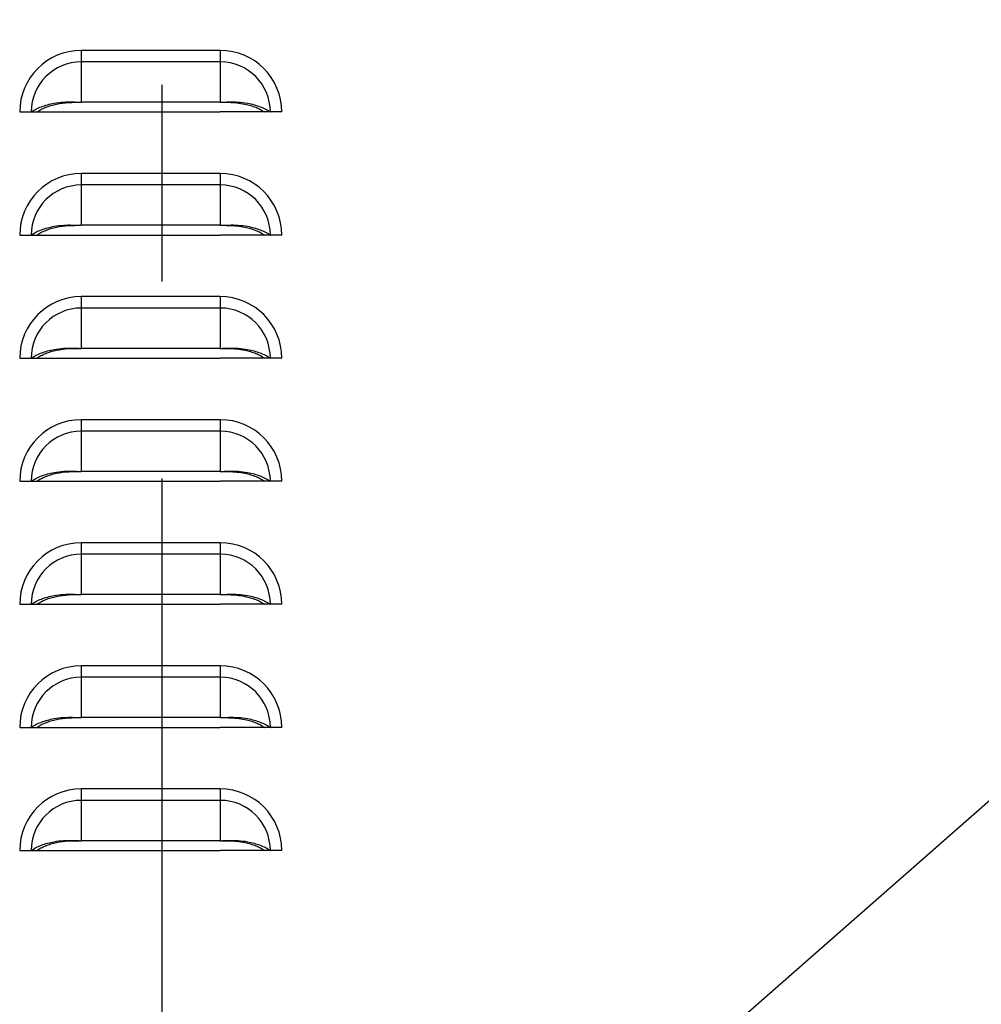
# Model space of a CAD drawing. Units: inches. Extents: x 0 to 51.1, y 0 to 19.3.
# Drawn here: x 19.5 to 20, y 6.7 to 7.2 of the extents above; entities that cross this region are included whole.
import ezdxf
from ezdxf import colors
from ezdxf.entities.mleader import LeaderData, LeaderLine
from ezdxf.math import Vec2, Vec3

# ---------------------------------------------------------------- set-up
doc = ezdxf.new("R2010")
doc.units = ezdxf.units.IN
doc.header["$LTSCALE"] = 2
doc.header["$MEASUREMENT"] = 0
doc.linetypes.add('CENTER', pattern=[0.4, 0.25, -0.05, 0.05, -0.05])
doc.layers.add('DIM', color=7, linetype='Continuous')
doc.styles.add('SIM1', font='ROMANS')

msp = doc.modelspace()

# ---------------------------------------------------------------- linework, layer by layer
at = {"linetype": 'CENTER'}
msp.add_line((19.59656068, 9.32093056), (19.59656068, 5.12052446), dxfattribs=at)
at = {"color": 7, "linetype": 'Continuous', "lineweight": 25}
for p, q in [((19.55556068, 7.13830328), (19.55556068, 7.13248896)), ((19.62618568, 7.13830328), (19.55556068, 7.13830328)), ((19.62618568, 7.13830328), (19.62618568, 7.13248896)), ((19.55556068, 7.13248896), (19.55556068, 7.11200207)), ((19.62618568, 7.13248896), (19.55556068, 7.13248896)), ((19.62618568, 7.13248896), (19.62618568, 7.11200207)), ((19.62618568, 7.11200207), (19.55556068, 7.11200207)), ((19.52431068, 7.10705328), (19.530125, 7.10705328)), ((19.530125, 7.10705328), (19.53303161, 7.10705328)), ((19.5329761, 7.10705328), (19.55556068, 7.10705328)), ((19.55556068, 7.10705328), (19.62618568, 7.10705328)), ((19.64877026, 7.10705328), (19.62618568, 7.10705328)), ((19.65162136, 7.10705328), (19.64871475, 7.10705328)), ((19.65743568, 7.10705328), (19.65162136, 7.10705328)), ((19.55556068, 7.07580328), (19.55556068, 7.06998896)), ((19.62618568, 7.07580328), (19.55556068, 7.07580328)), ((19.62618568, 7.07580328), (19.62618568, 7.06998896)), ((19.55556068, 7.06998896), (19.55556068, 7.04950207)), ((19.62618568, 7.06998896), (19.55556068, 7.06998896)), ((19.62618568, 7.06998896), (19.62618568, 7.04950207)), ((19.62618568, 7.04950207), (19.55556068, 7.04950207)), ((19.52431068, 7.04455328), (19.530125, 7.04455328)), ((19.530125, 7.04455328), (19.53303161, 7.04455328)), ((19.5329761, 7.04455328), (19.55556068, 7.04455328)), ((19.55556068, 7.04455328), (19.62618568, 7.04455328)), ((19.64877026, 7.04455328), (19.62618568, 7.04455328)), ((19.65162136, 7.04455328), (19.64871475, 7.04455328)), ((19.65743568, 7.04455328), (19.65162136, 7.04455328)), ((19.55556068, 7.01330328), (19.55556068, 7.00748896)), ((19.62618568, 7.01330328), (19.55556068, 7.01330328)), ((19.62618568, 7.01330328), (19.62618568, 7.00748896)), ((19.55556068, 7.00748896), (19.55556068, 6.98700207)), ((19.62618568, 7.00748896), (19.55556068, 7.00748896)), ((19.62618568, 7.00748896), (19.62618568, 6.98700207)), ((19.62618568, 6.98700207), (19.55556068, 6.98700207)), ((19.52431068, 6.98205328), (19.530125, 6.98205328)), ((19.530125, 6.98205328), (19.53303161, 6.98205328)), ((19.5329761, 6.98205328), (19.55556068, 6.98205328)), ((19.55556068, 6.98205328), (19.62618568, 6.98205328)), ((19.64877026, 6.98205328), (19.62618568, 6.98205328)), ((19.65162136, 6.98205328), (19.64871475, 6.98205328)), ((19.65743568, 6.98205328), (19.65162136, 6.98205328)), ((19.55556068, 6.95080328), (19.55556068, 6.94498896)), ((19.62618568, 6.95080328), (19.55556068, 6.95080328)), ((19.62618568, 6.95080328), (19.62618568, 6.94498896)), ((19.55556068, 6.94498896), (19.55556068, 6.92450207)), ((19.62618568, 6.94498896), (19.55556068, 6.94498896)), ((19.62618568, 6.94498896), (19.62618568, 6.92450207)), ((19.62618568, 6.92450207), (19.55556068, 6.92450207)), ((19.52431068, 6.91955328), (19.530125, 6.91955328)), ((19.530125, 6.91955328), (19.53303161, 6.91955328)), ((19.5329761, 6.91955328), (19.55556068, 6.91955328)), ((19.55556068, 6.91955328), (19.62618568, 6.91955328)), ((19.64877026, 6.91955328), (19.62618568, 6.91955328)), ((19.65162136, 6.91955328), (19.64871475, 6.91955328)), ((19.65743568, 6.91955328), (19.65162136, 6.91955328)), ((19.55556068, 6.88830328), (19.55556068, 6.88248896)), ((19.62618568, 6.88830328), (19.55556068, 6.88830328)), ((19.62618568, 6.88830328), (19.62618568, 6.88248896)), ((19.55556068, 6.88248896), (19.55556068, 6.86200207)), ((19.62618568, 6.88248896), (19.55556068, 6.88248896)), ((19.62618568, 6.88248896), (19.62618568, 6.86200207)), ((19.62618568, 6.86200207), (19.55556068, 6.86200207)), ((19.52431068, 6.85705328), (19.530125, 6.85705328)), ((19.530125, 6.85705328), (19.53303161, 6.85705328)), ((19.5329761, 6.85705328), (19.55556068, 6.85705328)), ((19.55556068, 6.85705328), (19.62618568, 6.85705328)), ((19.64877026, 6.85705328), (19.62618568, 6.85705328)), ((19.65162136, 6.85705328), (19.64871475, 6.85705328)), ((19.65743568, 6.85705328), (19.65162136, 6.85705328)), ((19.55556068, 6.82580328), (19.55556068, 6.81998896)), ((19.62618568, 6.82580328), (19.55556068, 6.82580328)), ((19.62618568, 6.82580328), (19.62618568, 6.81998896)), ((19.55556068, 6.81998896), (19.55556068, 6.79950207)), ((19.62618568, 6.81998896), (19.55556068, 6.81998896)), ((19.62618568, 6.81998896), (19.62618568, 6.79950207)), ((19.62618568, 6.79950207), (19.55556068, 6.79950207)), ((19.52431068, 6.79455328), (19.530125, 6.79455328)), ((19.530125, 6.79455328), (19.53303161, 6.79455328)), ((19.5329761, 6.79455328), (19.55556068, 6.79455328)), ((19.55556068, 6.79455328), (19.62618568, 6.79455328)), ((19.64877026, 6.79455328), (19.62618568, 6.79455328)), ((19.65162136, 6.79455328), (19.64871475, 6.79455328)), ((19.65743568, 6.79455328), (19.65162136, 6.79455328)), ((19.55556068, 6.76330328), (19.55556068, 6.75748896)), ((19.62618568, 6.76330328), (19.55556068, 6.76330328)), ((19.62618568, 6.76330328), (19.62618568, 6.75748896)), ((19.55556068, 6.75748896), (19.55556068, 6.73700207)), ((19.62618568, 6.75748896), (19.55556068, 6.75748896)), ((19.62618568, 6.75748896), (19.62618568, 6.73700207)), ((19.62618568, 6.73700207), (19.55556068, 6.73700207)), ((19.52431068, 6.73205328), (19.530125, 6.73205328)), ((19.530125, 6.73205328), (19.53303161, 6.73205328)), ((19.5329761, 6.73205328), (19.55556068, 6.73205328)), ((19.55556068, 6.73205328), (19.62618568, 6.73205328)), ((19.64877026, 6.73205328), (19.62618568, 6.73205328)), ((19.65162136, 6.73205328), (19.64871475, 6.73205328)), ((19.65743568, 6.73205328), (19.65162136, 6.73205328))]:
    msp.add_line(p, q, dxfattribs=at)
for centre, radius, start, end in [((19.55556068, 7.10705328), 0.03125, 90, 180), ((19.62618568, 7.10705328), 0.03125, 0, 90), ((19.55556068, 7.10705328), 0.02543568, 90, 180), ((19.62618568, 7.10705328), 0.02543568, 0, 90), ((19.55556068, 7.04455328), 0.03125, 90, 180), ((19.62618568, 7.04455328), 0.03125, 0, 90), ((19.55556068, 7.04455328), 0.02543568, 90, 180), ((19.62618568, 7.04455328), 0.02543568, 0, 90), ((19.55556068, 6.98205328), 0.03125, 90, 180), ((19.62618568, 6.98205328), 0.03125, 0, 90), ((19.55556068, 6.98205328), 0.02543568, 90, 180), ((19.62618568, 6.98205328), 0.02543568, 0, 90), ((19.55556068, 6.91955328), 0.03125, 90, 180), ((19.62618568, 6.91955328), 0.03125, 0, 90), ((19.55556068, 6.91955328), 0.02543568, 90, 180), ((19.62618568, 6.91955328), 0.02543568, 0, 90), ((19.55556068, 6.85705328), 0.03125, 90, 180), ((19.62618568, 6.85705328), 0.03125, 0, 90), ((19.55556068, 6.85705328), 0.02543568, 90, 180), ((19.62618568, 6.85705328), 0.02543568, 0, 90), ((19.55556068, 6.79455328), 0.03125, 90, 180), ((19.62618568, 6.79455328), 0.03125, 0, 90), ((19.55556068, 6.79455328), 0.02543568, 90, 180), ((19.62618568, 6.79455328), 0.02543568, 0, 90), ((19.55556068, 6.73205328), 0.03125, 90, 180), ((19.62618568, 6.73205328), 0.03125, 0, 90), ((19.55556068, 6.73205328), 0.02543568, 90, 180), ((19.62618568, 6.73205328), 0.02543568, 0, 90)]:
    msp.add_arc(centre, radius, start, end, dxfattribs=at)
for points, knots in [([(19.530125, 7.10705328), (19.53090727, 7.10754582), (19.53247013, 7.10852986), (19.53529174, 7.10976263), (19.53838607, 7.11077876), (19.54212719, 7.11162806), (19.5464212, 7.11217729), (19.55108946, 7.11220258), (19.55409934, 7.1120676), (19.55556068, 7.11200207)], [0, 0, 0, 0, 0.128538026, 0.256801119, 0.385199704, 0.512480557, 0.685588205, 0.84734847, 1, 1, 1, 1]), ([(19.53303161, 7.10705328), (19.53370322, 7.10749027), (19.53504541, 7.10836358), (19.53747197, 7.10946987), (19.54013843, 7.11039622), (19.54398148, 7.11135535), (19.54919842, 7.11201352), (19.55344006, 7.11200588), (19.55556068, 7.11200207)], [0, 0, 0, 0, 0.12536866, 0.250544106, 0.375999516, 0.500649102, 0.750348525, 1, 1, 1, 1]), ([(19.62618568, 7.11200207), (19.62765572, 7.11206819), (19.63067999, 7.11220422), (19.63534934, 7.11217497), (19.63964237, 7.11162377), (19.64336689, 7.11077675), (19.64645352, 7.10976234), (19.64926936, 7.10853357), (19.65083454, 7.10754848), (19.65162136, 7.10705328)], [0, 0, 0, 0, 0.153558739, 0.315913507, 0.487645759, 0.615773214, 0.742886091, 0.870748939, 1, 1, 1, 1]), ([(19.62618568, 7.11200207), (19.62760067, 7.11200547), (19.6304047, 7.11201223), (19.63463421, 7.11177313), (19.63839126, 7.11119851), (19.64161401, 7.1103946), (19.64427335, 7.10946958), (19.64669507, 7.10836691), (19.64803924, 7.10749264), (19.64871475, 7.10705328)], [0, 0, 0, 0, 0.166781518, 0.330505202, 0.499705571, 0.625124885, 0.749266139, 0.873993836, 1, 1, 1, 1]), ([(19.530125, 7.04455328), (19.53090727, 7.04504582), (19.53247013, 7.04602986), (19.53529174, 7.04726263), (19.53838607, 7.04827876), (19.54212719, 7.04912806), (19.5464212, 7.04967729), (19.55108946, 7.04970258), (19.55409934, 7.0495676), (19.55556068, 7.04950207)], [0, 0, 0, 0, 0.128538026, 0.256801119, 0.385199704, 0.512480557, 0.685588205, 0.84734847, 1, 1, 1, 1]), ([(19.53303161, 7.04455328), (19.53370322, 7.04499027), (19.53504541, 7.04586358), (19.53747197, 7.04696987), (19.54013843, 7.04789622), (19.54398148, 7.04885535), (19.54919842, 7.04951352), (19.55344006, 7.04950588), (19.55556068, 7.04950207)], [0, 0, 0, 0, 0.12536866, 0.250544106, 0.375999516, 0.500649102, 0.750348525, 1, 1, 1, 1]), ([(19.62618568, 7.04950207), (19.62765572, 7.04956819), (19.63067999, 7.04970422), (19.63534934, 7.04967497), (19.63964237, 7.04912377), (19.64336689, 7.04827675), (19.64645352, 7.04726234), (19.64926936, 7.04603357), (19.65083454, 7.04504848), (19.65162136, 7.04455328)], [0, 0, 0, 0, 0.153558739, 0.315913507, 0.487645759, 0.615773214, 0.742886091, 0.870748939, 1, 1, 1, 1]), ([(19.62618568, 7.04950207), (19.62760067, 7.04950547), (19.6304047, 7.04951223), (19.63463421, 7.04927313), (19.63839126, 7.04869851), (19.64161401, 7.0478946), (19.64427335, 7.04696958), (19.64669507, 7.04586691), (19.64803924, 7.04499264), (19.64871475, 7.04455328)], [0, 0, 0, 0, 0.166781518, 0.330505202, 0.499705571, 0.625124885, 0.749266139, 0.873993836, 1, 1, 1, 1]), ([(19.530125, 6.98205328), (19.53090727, 6.98254582), (19.53247013, 6.98352986), (19.53529174, 6.98476263), (19.53838607, 6.98577876), (19.54212719, 6.98662806), (19.5464212, 6.98717729), (19.55108946, 6.98720258), (19.55409934, 6.9870676), (19.55556068, 6.98700207)], [0, 0, 0, 0, 0.128538026, 0.256801119, 0.385199704, 0.512480557, 0.685588205, 0.84734847, 1, 1, 1, 1]), ([(19.53303161, 6.98205328), (19.53370322, 6.98249027), (19.53504541, 6.98336358), (19.53747197, 6.98446987), (19.54013843, 6.98539622), (19.54398148, 6.98635535), (19.54919842, 6.98701352), (19.55344006, 6.98700588), (19.55556068, 6.98700207)], [0, 0, 0, 0, 0.12536866, 0.250544106, 0.375999516, 0.500649102, 0.750348525, 1, 1, 1, 1]), ([(19.62618568, 6.98700207), (19.62765572, 6.98706819), (19.63067999, 6.98720422), (19.63534934, 6.98717497), (19.63964237, 6.98662377), (19.64336689, 6.98577675), (19.64645352, 6.98476234), (19.64926936, 6.98353357), (19.65083454, 6.98254848), (19.65162136, 6.98205328)], [0, 0, 0, 0, 0.153558739, 0.315913507, 0.487645759, 0.615773214, 0.742886091, 0.870748939, 1, 1, 1, 1]), ([(19.62618568, 6.98700207), (19.62760067, 6.98700547), (19.6304047, 6.98701223), (19.63463421, 6.98677313), (19.63839126, 6.98619851), (19.64161401, 6.9853946), (19.64427335, 6.98446958), (19.64669507, 6.98336691), (19.64803924, 6.98249264), (19.64871475, 6.98205328)], [0, 0, 0, 0, 0.166781518, 0.330505202, 0.499705571, 0.625124885, 0.749266139, 0.873993836, 1, 1, 1, 1]), ([(19.530125, 6.91955328), (19.53090727, 6.92004582), (19.53247013, 6.92102986), (19.53529174, 6.92226263), (19.53838607, 6.92327876), (19.54212719, 6.92412806), (19.5464212, 6.92467729), (19.55108946, 6.92470258), (19.55409934, 6.9245676), (19.55556068, 6.92450207)], [0, 0, 0, 0, 0.128538026, 0.256801119, 0.385199704, 0.512480557, 0.685588205, 0.84734847, 1, 1, 1, 1]), ([(19.53303161, 6.91955328), (19.53370322, 6.91999027), (19.53504541, 6.92086358), (19.53747197, 6.92196987), (19.54013843, 6.92289622), (19.54398148, 6.92385535), (19.54919842, 6.92451352), (19.55344006, 6.92450588), (19.55556068, 6.92450207)], [0, 0, 0, 0, 0.12536866, 0.250544106, 0.375999516, 0.500649102, 0.750348525, 1, 1, 1, 1]), ([(19.62618568, 6.92450207), (19.62765572, 6.92456819), (19.63067999, 6.92470422), (19.63534934, 6.92467497), (19.63964237, 6.92412377), (19.64336689, 6.92327675), (19.64645352, 6.92226234), (19.64926936, 6.92103357), (19.65083454, 6.92004848), (19.65162136, 6.91955328)], [0, 0, 0, 0, 0.1535587388, 0.3159135066, 0.487645759, 0.6157732135, 0.7428860912, 0.8707489387, 1, 1, 1, 1]), ([(19.62618568, 6.92450207), (19.62760067, 6.92450547), (19.6304047, 6.92451223), (19.63463421, 6.92427313), (19.63839126, 6.92369851), (19.64161401, 6.9228946), (19.64427335, 6.92196958), (19.64669507, 6.92086691), (19.64803924, 6.91999264), (19.64871475, 6.91955328)], [0, 0, 0, 0, 0.166781518, 0.330505202, 0.499705571, 0.625124885, 0.749266139, 0.873993836, 1, 1, 1, 1]), ([(19.530125, 6.85705328), (19.53090727, 6.85754582), (19.53247013, 6.85852986), (19.53529174, 6.85976263), (19.53838607, 6.86077876), (19.54212719, 6.86162806), (19.5464212, 6.86217729), (19.55108946, 6.86220258), (19.55409934, 6.8620676), (19.55556068, 6.86200207)], [0, 0, 0, 0, 0.128538026, 0.256801119, 0.385199704, 0.512480557, 0.685588205, 0.84734847, 1, 1, 1, 1]), ([(19.53303161, 6.85705328), (19.53370322, 6.85749027), (19.53504541, 6.85836358), (19.53747197, 6.85946987), (19.54013843, 6.86039622), (19.54398148, 6.86135535), (19.54919842, 6.86201352), (19.55344006, 6.86200588), (19.55556068, 6.86200207)], [0, 0, 0, 0, 0.12536866, 0.250544106, 0.375999516, 0.500649102, 0.750348525, 1, 1, 1, 1]), ([(19.62618568, 6.86200207), (19.62765572, 6.86206819), (19.63067999, 6.86220422), (19.63534934, 6.86217497), (19.63964237, 6.86162377), (19.64336689, 6.86077675), (19.64645352, 6.85976234), (19.64926936, 6.85853357), (19.65083454, 6.85754848), (19.65162136, 6.85705328)], [0, 0, 0, 0, 0.1535587388, 0.3159135066, 0.487645759, 0.6157732135, 0.7428860912, 0.8707489387, 1, 1, 1, 1]), ([(19.62618568, 6.86200207), (19.62760067, 6.86200547), (19.6304047, 6.86201223), (19.63463421, 6.86177313), (19.63839126, 6.86119851), (19.64161401, 6.8603946), (19.64427335, 6.85946958), (19.64669507, 6.85836691), (19.64803924, 6.85749264), (19.64871475, 6.85705328)], [0, 0, 0, 0, 0.166781518, 0.330505202, 0.499705571, 0.625124885, 0.749266139, 0.873993836, 1, 1, 1, 1]), ([(19.530125, 6.79455328), (19.53090727, 6.79504582), (19.53247013, 6.79602986), (19.53529174, 6.79726263), (19.53838607, 6.79827876), (19.54212719, 6.79912806), (19.5464212, 6.79967729), (19.55108946, 6.79970258), (19.55409934, 6.7995676), (19.55556068, 6.79950207)], [0, 0, 0, 0, 0.128538026, 0.256801119, 0.385199704, 0.512480557, 0.685588205, 0.84734847, 1, 1, 1, 1]), ([(19.53303161, 6.79455328), (19.53370322, 6.79499027), (19.53504541, 6.79586358), (19.53747197, 6.79696987), (19.54013843, 6.79789622), (19.54398148, 6.79885535), (19.54919842, 6.79951352), (19.55344006, 6.79950588), (19.55556068, 6.79950207)], [0, 0, 0, 0, 0.12536866, 0.250544106, 0.375999516, 0.500649102, 0.750348525, 1, 1, 1, 1]), ([(19.62618568, 6.79950207), (19.62765572, 6.79956819), (19.63067999, 6.79970422), (19.63534934, 6.79967497), (19.63964237, 6.79912377), (19.64336689, 6.79827675), (19.64645352, 6.79726234), (19.64926936, 6.79603357), (19.65083454, 6.79504848), (19.65162136, 6.79455328)], [0, 0, 0, 0, 0.153558739, 0.315913507, 0.487645759, 0.615773214, 0.742886091, 0.870748939, 1, 1, 1, 1]), ([(19.62618568, 6.79950207), (19.62760067, 6.79950547), (19.6304047, 6.79951223), (19.63463421, 6.79927313), (19.63839126, 6.79869851), (19.64161401, 6.7978946), (19.64427335, 6.79696958), (19.64669507, 6.79586691), (19.64803924, 6.79499264), (19.64871475, 6.79455328)], [0, 0, 0, 0, 0.166781518, 0.330505202, 0.499705571, 0.625124885, 0.749266139, 0.873993836, 1, 1, 1, 1]), ([(19.530125, 6.73205328), (19.53090727, 6.73254582), (19.53247013, 6.73352986), (19.53529174, 6.73476263), (19.53838607, 6.73577876), (19.54212719, 6.73662806), (19.5464212, 6.73717729), (19.55108946, 6.73720258), (19.55409934, 6.7370676), (19.55556068, 6.73700207)], [0, 0, 0, 0, 0.128538026, 0.256801119, 0.385199704, 0.512480557, 0.685588205, 0.84734847, 1, 1, 1, 1]), ([(19.53303161, 6.73205328), (19.53370322, 6.73249027), (19.53504541, 6.73336358), (19.53747197, 6.73446987), (19.54013843, 6.73539622), (19.54398148, 6.73635535), (19.54919842, 6.73701352), (19.55344006, 6.73700588), (19.55556068, 6.73700207)], [0, 0, 0, 0, 0.12536866, 0.250544106, 0.375999516, 0.500649102, 0.750348525, 1, 1, 1, 1]), ([(19.62618568, 6.73700207), (19.62765572, 6.73706819), (19.63067999, 6.73720422), (19.63534934, 6.73717497), (19.63964237, 6.73662377), (19.64336689, 6.73577675), (19.64645352, 6.73476234), (19.64926936, 6.73353357), (19.65083454, 6.73254848), (19.65162136, 6.73205328)], [0, 0, 0, 0, 0.153558739, 0.315913507, 0.487645759, 0.615773214, 0.742886091, 0.870748939, 1, 1, 1, 1]), ([(19.62618568, 6.73700207), (19.62760067, 6.73700547), (19.6304047, 6.73701223), (19.63463421, 6.73677313), (19.63839126, 6.73619851), (19.64161401, 6.7353946), (19.64427335, 6.73446958), (19.64669507, 6.73336691), (19.64803924, 6.73249264), (19.64871475, 6.73205328)], [0, 0, 0, 0, 0.166781518, 0.330505202, 0.499705571, 0.625124885, 0.749266139, 0.873993836, 1, 1, 1, 1])]:
    msp.add_open_spline(points, degree=3, knots=knots, dxfattribs=at)

# ---------------------------------------------------------------- leaders
at = {"layer": 'DIM'}
ml = msp.add_multileader_mtext('Standard', dxfattribs=at)
ml.set_content('HIGH TEMP. WATER INLET\\P(ONLY ON BENCHMARK PLATINUM)\\PDIM "S" REF', color=256, style='SIM1')
ml.set_leader_properties()
ml.build(insert=Vec2(0, 0))
ml.multileader.update_dxf_attribs({"text_right_attachment_type": 6, "dogleg_length": 0.36, "arrow_head_size": 0.18})
ctx = ml.context
ctx.base_point, ctx.char_height, ctx.arrow_head_size, ctx.landing_gap_size, ctx.plane_origin = Vec3(21.28576009, 7.55516412), 0.13, 0.18, 0.09, Vec3(19.70311429, 6.43626821)
ctx.right_attachment = 6
notes = []
notes.append((ctx, [(0, (1, 1, 0), (20.92576009, 7.55516412), (1, 0), 0.36, [(0, [(19.70311429, 6.48222646)], 0, [])])]))
ctx.mtext.insert, ctx.mtext.width, ctx.mtext.flow_direction = Vec3(21.37576009, 7.62016412), 3.5574153369, 5
for ctx, leaders in notes:
    for number, flags, end, landing, length, lines in leaders:
        leader = LeaderData()
        leader.index, (leader.has_last_leader_line, leader.has_dogleg_vector, leader.attachment_direction) = number, flags
        leader.last_leader_point, leader.dogleg_vector, leader.dogleg_length = Vec3(end), Vec3(landing), length
        for number, points, colour, breaks in lines:
            line = LeaderLine()
            line.index, line.vertices, line.color, line.breaks = number, Vec3.list(points), colors.encode_raw_color(colour), breaks
            leader.lines.append(line)
        ctx.leaders.append(leader)

doc.saveas('drawing.dxf')
